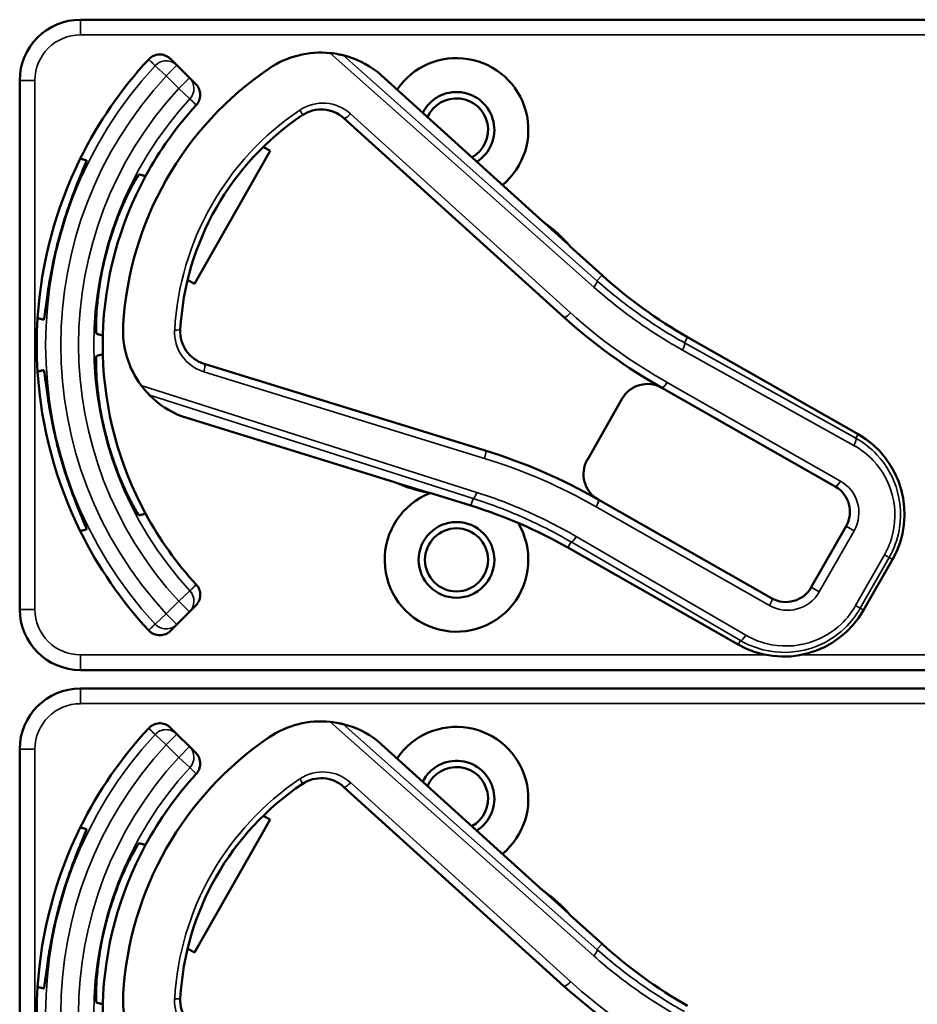
# Model space of a CAD drawing. Units: inches. Extents: x 1 to 153, y 1 to 118.
# Drawn here: x 55 to 57, y 55 to 57 of the extents above; entities that cross this region are included whole.
import ezdxf

# ---------------------------------------------------------------- set-up
doc = ezdxf.new("R2010")
doc.units = ezdxf.units.IN
doc.header["$LTSCALE"] = 7
doc.header["$MEASUREMENT"] = 0
doc.layers.add('Visible (ANSI)', color=7, linetype='Continuous', lineweight=50)
doc.layers.add('Visible Narrow (ANSI)', color=7, linetype='Continuous', lineweight=35)

msp = doc.modelspace()

# ---------------------------------------------------------------- linework, layer by layer
at = {"layer": 'Visible (ANSI)'}
for p, q in [((58.6366, 56.8563), (55.4416, 56.8563)), ((55.6405, 56.7624), (55.6274, 56.7754)), ((55.6664, 56.7365), (55.6405, 56.7624)), ((56.3944, 56.4404), (56.0537, 56.7486)), ((55.3166, 56.7313), (55.3166, 55.6413)), ((55.6794, 56.7234), (55.6664, 56.7365)), ((55.9847, 56.6533), (56.4379, 56.2432)), ((55.8324, 56.5863), (55.6765, 56.3124)), ((55.8184, 56.5942), (55.8324, 56.5863)), ((56.4479, 56.3927), (56.3988, 56.4371)), ((56.5164, 56.33), (56.451, 56.3892)), ((55.6765, 56.3124), (55.6625, 56.3203)), ((57.0439, 56.0025), (56.6928, 56.2023)), ((56.2754, 55.9685), (55.6967, 56.1472)), ((56.6397, 56.0979), (56.9969, 55.8946)), ((56.5579, 56.0755), (56.4862, 55.9494)), ((55.65, 56.0392), (56.0889, 55.9037)), ((56.0941, 55.9015), (56.1572, 55.882)), ((56.1618, 55.8812), (56.2462, 55.8552)), ((56.8658, 55.6643), (56.5086, 55.8676)), ((57.0194, 55.8128), (56.9477, 55.6868)), ((56.446, 55.7687), (56.7971, 55.5688)), ((57.0555, 55.6398), (57.1149, 55.7441)), ((55.6664, 55.6361), (55.6794, 55.6492)), ((55.6405, 55.6102), (55.6664, 55.6361)), ((55.6274, 55.5972), (55.6405, 55.6102)), ((55.4416, 55.5163), (58.6366, 55.5163)), ((58.6366, 55.4783), (55.4416, 55.4783)), ((55.6405, 55.3844), (55.6274, 55.3974)), ((55.6664, 55.3585), (55.6405, 55.3844)), ((56.3944, 55.0624), (56.0537, 55.3706)), ((55.3166, 55.3533), (55.3166, 54.2633)), ((55.6794, 55.3454), (55.6664, 55.3585)), ((55.9847, 55.2753), (56.4379, 54.8652)), ((55.8324, 55.2083), (55.6765, 54.9344)), ((55.8184, 55.2162), (55.8324, 55.2083)), ((56.4479, 55.0147), (56.3988, 55.0591)), ((56.5164, 54.952), (56.451, 55.0112)), ((55.6765, 54.9344), (55.6625, 54.9423))]:
    msp.add_line(p, q, dxfattribs=at)
for radius in [0.078, 0.065]:
    msp.add_circle((56.2166, 55.7433), radius, dxfattribs=at)
for centre, radius, start, end in [((55.4416, 56.7313), 0.125, 90, 180), ((55.9372, 56.5986), 0.19, 84.1618, 124.1256), ((56.2166, 56.1863), 0.865, 137.148, 153.6658), ((55.9372, 56.5986), 0.19, 52.1886, 76.0211), ((56.2166, 56.6293), 0.148, 309.7856, 145.9334), ((56.2166, 56.1863), 0.688, 124.1256, 176.5815), ((56.2166, 56.6293), 0.078, 302.4036, 153.3154), ((56.2166, 56.6293), 0.065, 299.2089, 156.5101), ((56.2166, 56.1863), 0.729, 137.3558, 151.5147), ((55.9378, 56.6014), 0.07, 47.8595, 123.8881), ((56.2166, 56.1863), 0.57, 123.8881, 176.819), ((56.2166, 56.1863), 0.865, 153.6658, 176.3342), ((56.2166, 56.1863), 0.729, 151.5147, 178.4853), ((56.4044, 56.4515), 0.015, 227.8595, 229.8601), ((56.2166, 56.1863), 0.31, 53.9826, 54.7457), ((56.2166, 56.1863), 0.8481, 164.0541, 165.9459), ((56.2166, 56.1863), 0.31, 41.7364, 53.9826), ((56.2166, 56.1863), 0.7459, 163.9246, 166.0754), ((56.2166, 56.1863), 0.31, 40.8596, 41.7364), ((57.1877, 57.0719), 1.0005, 227.8595, 240.3536), ((56.2166, 56.1863), 0.865, 176.3342, 183.6658), ((57.1877, 57.0719), 1.1175, 227.8595, 240.6212), ((55.7194, 56.216), 0.19, 176.5815, 216.5453), ((55.7173, 56.2141), 0.07, 176.819, 252.8476), ((56.2166, 56.1863), 0.729, 178.4853, 181.5147), ((56.2166, 56.1863), 0.729, 181.5147, 208.4853), ((56.2166, 56.1863), 0.865, 183.6658, 206.3342), ((56.61, 56.0458), 0.06, 60.6212, 150.3536), ((56.61, 56.0458), 0.06, 60.3536, 60.6212), ((55.7194, 56.216), 0.19, 224.686, 248.5185), ((56.2166, 56.1863), 0.7459, 193.9246, 196.0754), ((56.9502, 55.8378), 0.1895, 330.3536, 60.3536), ((56.2166, 56.1863), 0.8481, 194.0541, 195.9459), ((55.9313, 54.8535), 1.167, 60.3536, 72.8476), ((56.5383, 55.9198), 0.06, 150.3536, 240.218), ((56.0845, 55.8894), 0.015, 70.847, 72.8476), ((56.2166, 56.1863), 0.31, 245.9614, 246.7245), ((56.2166, 56.1863), 0.31, 246.7245, 258.9707), ((56.9672, 55.8425), 0.06, 330.3536, 60.3536), ((56.2166, 55.7433), 0.148, 111.4889, 30.9937), ((56.2166, 56.1863), 0.31, 258.9707, 259.8475), ((55.9511, 54.8991), 1.0005, 60.3536, 72.8476), ((56.5383, 55.9198), 0.06, 240.2208, 240.3536), ((56.2166, 56.1863), 0.729, 208.4853, 222.6442), ((56.2166, 56.1863), 0.865, 206.3342, 222.852), ((56.8955, 55.7165), 0.06, 240.3536, 330.3536), ((55.4416, 55.6413), 0.125, 180, 270), ((56.8908, 55.7335), 0.1895, 240.3536, 330.3536), ((55.4416, 55.3533), 0.125, 90, 180), ((55.9372, 55.2206), 0.19, 84.1618, 124.1256), ((55.9372, 55.2206), 0.19, 52.1886, 76.0211), ((56.2166, 54.8083), 0.865, 137.148, 153.6658), ((56.2166, 55.2513), 0.148, 309.7856, 145.9334), ((56.2166, 54.8083), 0.688, 124.1256, 176.5815), ((56.2166, 55.2513), 0.078, 302.4036, 153.3154), ((56.2166, 55.2513), 0.065, 299.2089, 156.5101), ((56.2166, 54.8083), 0.729, 137.3558, 151.5147), ((55.9378, 55.2234), 0.07, 47.8595, 123.8881), ((56.2166, 54.8083), 0.57, 123.8881, 176.819), ((56.2166, 54.8083), 0.865, 153.6658, 176.3342), ((56.2166, 54.8083), 0.729, 151.5147, 178.4853), ((56.4044, 55.0735), 0.015, 227.8595, 229.8601), ((56.2166, 54.8083), 0.31, 53.9826, 54.7457), ((56.2166, 54.8083), 0.8481, 164.0541, 165.9459), ((56.2166, 54.8083), 0.31, 41.7364, 53.9826), ((56.2166, 54.8083), 0.7459, 163.9246, 166.0754), ((56.2166, 54.8083), 0.31, 40.8596, 41.7364), ((57.1877, 55.6939), 1.0005, 227.8595, 240.3536), ((56.2166, 54.8083), 0.865, 176.3342, 183.6658), ((57.1877, 55.6939), 1.1175, 227.8595, 240.6212), ((55.7194, 54.838), 0.19, 176.5815, 216.5453), ((55.7173, 54.8361), 0.07, 176.819, 252.8476), ((56.2166, 54.8083), 0.729, 178.4853, 181.5147)]:
    msp.add_arc(centre, radius, start, end, dxfattribs=at)
for points, knots in [([(55.5824, 56.7746), (55.5852, 56.7776), (55.5885, 56.78), (55.5959, 56.7834), (55.5999, 56.7844), (55.608, 56.7848), (55.6121, 56.7841), (55.6181, 56.782), (55.6201, 56.781), (55.624, 56.7785), (55.6258, 56.7771), (55.6274, 56.7754)], [0, 0, 0, 0, 0.0309973, 0.0309973, 0.0619995, 0.0619995, 0.0930125, 0.0930125, 0.1105083, 0.1105083, 0.1280046, 0.1280046, 0.1280046, 0.1280046]), ([(55.9831, 56.7829), (55.983, 56.783), (55.9828, 56.783), (55.9822, 56.7832), (55.9817, 56.7833), (55.9795, 56.7838), (55.9768, 56.7844), (55.9693, 56.7859), (55.9627, 56.7869), (55.9565, 56.7876)], [0.16237387, 0.16237387, 0.16237387, 0.16237387, 0.16846071, 0.16846071, 0.1759696, 0.1759696, 0.20043322, 0.20043322, 0.24827021, 0.24827021, 0.24827021, 0.24827021]), ([(55.6794, 56.7234), (55.6823, 56.7206), (55.6846, 56.7172), (55.6877, 56.7096), (55.6886, 56.7056), (55.6886, 56.6975), (55.6878, 56.6934), (55.6849, 56.6862), (55.6829, 56.6829), (55.6803, 56.6802)], [0, 0, 0, 0, 0.031028, 0.031028, 0.0620505, 0.0620505, 0.0930619, 0.0930619, 0.1218116, 0.1218116, 0.1218116, 0.1218116]), ([(55.4011, 56.4193), (55.4065, 56.4381), (55.4128, 56.458), (55.4256, 56.4943), (55.4319, 56.5107), (55.4423, 56.5365), (55.447, 56.5477), (55.4531, 56.5626), (55.4544, 56.5664), (55.454, 56.5666), (55.454, 56.5666), (55.454, 56.5666), (55.454, 56.5666)], [-0.5962576, -0.5962576, -0.5962576, -0.5962576, -0.4471363, -0.4471363, -0.2978446, -0.2978446, -0.1489223, -0.1489223, 0, 0, 0, 0.0020688, 0.0020688, 0.0020688, 0.0020688]), ([(55.5631, 56.5374), (55.5626, 56.5375), (55.5601, 56.5342), (55.5517, 56.5202), (55.5458, 56.5094), (55.5334, 56.4841), (55.5261, 56.468), (55.5121, 56.4319), (55.5053, 56.4119), (55.4998, 56.3929), (55.4998, 56.3929), (55.4998, 56.3929)], [1.1948209, 1.1948209, 1.1948209, 1.1948209, 1.3431277, 1.3431277, 1.4938108, 1.4938108, 1.6444442, 1.6444442, 1.7950775, 1.7950775, 1.7952734, 1.7952734, 1.7952734, 1.7952734]), ([(56.3943, 56.4405), (56.3943, 56.4405), (56.3943, 56.4405), (56.3945, 56.4403), (56.3947, 56.4401), (56.395, 56.4399), (56.3951, 56.4398), (56.3953, 56.4396), (56.3954, 56.4395), (56.3955, 56.4395)], [-0.000044042, -0.000044042, -0.000044042, -0.000044042, 0, 0, 0.002429277, 0.002429277, 0.004561471, 0.004561471, 0.006961386, 0.006961386, 0.006961386, 0.006961386]), ([(55.366, 56.2382), (55.366, 56.2382), (55.366, 56.2382), (55.3665, 56.2382), (55.3673, 56.2421), (55.3695, 56.2581), (55.371, 56.2702), (55.3749, 56.2977), (55.3776, 56.3151), (55.3847, 56.3529), (55.3891, 56.3733), (55.3939, 56.3923)], [1.20024, 1.20024, 1.20024, 1.20024, 1.2023087, 1.2023087, 1.351231, 1.351231, 1.5001533, 1.5001533, 1.6494451, 1.6494451, 1.7985663, 1.7985663, 1.7985663, 1.7985663]), ([(55.4926, 56.3658), (55.4925, 56.3658), (55.4925, 56.3658), (55.4878, 56.3466), (55.4837, 56.3259), (55.4778, 56.2876), (55.4761, 56.27), (55.4741, 56.2419), (55.4739, 56.2296), (55.4741, 56.2133), (55.4746, 56.2091), (55.4751, 56.209)], [1.7936569, 1.7936569, 1.7936569, 1.7936569, 1.7938527, 1.7938527, 1.9444861, 1.9444861, 2.0951195, 2.0951195, 2.2458025, 2.2458025, 2.3941094, 2.3941094, 2.3941094, 2.3941094]), ([(55.4751, 56.1636), (55.4746, 56.1635), (55.4741, 56.1594), (55.4739, 56.1431), (55.4741, 56.1307), (55.4761, 56.1027), (55.4778, 56.085), (55.4837, 56.0467), (55.4878, 56.0261), (55.4925, 56.0069), (55.4925, 56.0068), (55.4926, 56.0068)], [1.1948209, 1.1948209, 1.1948209, 1.1948209, 1.3431277, 1.3431277, 1.4938108, 1.4938108, 1.6444442, 1.6444442, 1.7950775, 1.7950775, 1.7952734, 1.7952734, 1.7952734, 1.7952734]), ([(55.3939, 55.9804), (55.3891, 55.9994), (55.3847, 56.0197), (55.3776, 56.0575), (55.3749, 56.0749), (55.371, 56.1025), (55.3695, 56.1145), (55.3673, 56.1305), (55.3665, 56.1344), (55.366, 56.1344), (55.366, 56.1344), (55.366, 56.1344), (55.366, 56.1344)], [-0.5962576, -0.5962576, -0.5962576, -0.5962576, -0.4471363, -0.4471363, -0.2978446, -0.2978446, -0.1489223, -0.1489223, 0, 0, 0, 0.0020688, 0.0020688, 0.0020688, 0.0020688]), ([(55.5668, 56.1029), (55.5711, 56.0971), (55.5761, 56.0912), (55.5811, 56.0858), (55.5825, 56.0843), (55.5838, 56.0829), (55.5843, 56.0825), (55.5844, 56.0824)], [0.07641991, 0.07641991, 0.07641991, 0.07641991, 0.13196431, 0.13196431, 0.15117408, 0.15117408, 0.16245787, 0.16245787, 0.16245787, 0.16245787]), ([(55.4998, 55.9798), (55.4998, 55.9797), (55.4998, 55.9797), (55.5053, 55.9607), (55.5121, 55.9408), (55.5261, 55.9047), (55.5334, 55.8885), (55.5458, 55.8632), (55.5517, 55.8524), (55.5601, 55.8384), (55.5626, 55.8351), (55.5631, 55.8352)], [1.7936569, 1.7936569, 1.7936569, 1.7936569, 1.7938527, 1.7938527, 1.9444861, 1.9444861, 2.0951195, 2.0951195, 2.2458025, 2.2458025, 2.3941094, 2.3941094, 2.3941094, 2.3941094]), ([(55.454, 55.806), (55.454, 55.806), (55.454, 55.806), (55.4544, 55.8062), (55.4531, 55.81), (55.447, 55.825), (55.4423, 55.8361), (55.4319, 55.8619), (55.4256, 55.8784), (55.4128, 55.9146), (55.4065, 55.9345), (55.4011, 55.9533)], [1.20024, 1.20024, 1.20024, 1.20024, 1.2023087, 1.2023087, 1.351231, 1.351231, 1.5001533, 1.5001533, 1.6494451, 1.6494451, 1.7985663, 1.7985663, 1.7985663, 1.7985663]), ([(56.0903, 55.9032), (56.0903, 55.9032), (56.0903, 55.9032), (56.0901, 55.9033), (56.09, 55.9033), (56.0894, 55.9035), (56.0891, 55.9036), (56.0888, 55.9037), (56.0888, 55.9037), (56.0888, 55.9037)], [0, 0, 0, 0, 0.000161867, 0.000161867, 0.003589318, 0.003589318, 0.007390752, 0.007390752, 0.007448753, 0.007448753, 0.007448753, 0.007448753]), ([(55.6803, 55.6925), (55.6831, 55.6895), (55.6852, 55.686), (55.688, 55.6783), (55.6887, 55.6743), (55.6884, 55.6661), (55.6875, 55.6621), (55.6843, 55.655), (55.6821, 55.6519), (55.6794, 55.6492)], [0, 0, 0, 0, 0.0309976, 0.0309976, 0.0620017, 0.0620017, 0.0930171, 0.0930171, 0.1218099, 0.1218099, 0.1218099, 0.1218099]), ([(55.6274, 55.5972), (55.6245, 55.5943), (55.6211, 55.592), (55.6136, 55.5889), (55.6096, 55.5881), (55.6014, 55.588), (55.5974, 55.5888), (55.5915, 55.5912), (55.5895, 55.5922), (55.5857, 55.5948), (55.584, 55.5963), (55.5824, 55.598)], [0, 0, 0, 0, 0.031028, 0.031028, 0.0620505, 0.0620505, 0.0930619, 0.0930619, 0.1105343, 0.1105343, 0.1280062, 0.1280062, 0.1280062, 0.1280062]), ([(55.5824, 55.3966), (55.5852, 55.3996), (55.5885, 55.402), (55.5959, 55.4054), (55.5999, 55.4064), (55.608, 55.4068), (55.6121, 55.4061), (55.6181, 55.404), (55.6201, 55.403), (55.624, 55.4005), (55.6258, 55.3991), (55.6274, 55.3974)], [0, 0, 0, 0, 0.0309973, 0.0309973, 0.0619995, 0.0619995, 0.0930125, 0.0930125, 0.1105083, 0.1105083, 0.1280046, 0.1280046, 0.1280046, 0.1280046]), ([(55.9831, 55.4049), (55.983, 55.405), (55.9828, 55.405), (55.9822, 55.4052), (55.9817, 55.4053), (55.9795, 55.4058), (55.9768, 55.4064), (55.9693, 55.4079), (55.9627, 55.4089), (55.9565, 55.4096)], [0.16237387, 0.16237387, 0.16237387, 0.16237387, 0.16846071, 0.16846071, 0.1759696, 0.1759696, 0.20043322, 0.20043322, 0.24827021, 0.24827021, 0.24827021, 0.24827021]), ([(55.6794, 55.3454), (55.6823, 55.3426), (55.6846, 55.3392), (55.6877, 55.3316), (55.6886, 55.3276), (55.6886, 55.3195), (55.6878, 55.3154), (55.6849, 55.3082), (55.6829, 55.3049), (55.6803, 55.3022)], [0, 0, 0, 0, 0.031028, 0.031028, 0.0620505, 0.0620505, 0.0930619, 0.0930619, 0.1218116, 0.1218116, 0.1218116, 0.1218116]), ([(55.4011, 55.0413), (55.4065, 55.0601), (55.4128, 55.08), (55.4256, 55.1163), (55.4319, 55.1327), (55.4423, 55.1585), (55.447, 55.1697), (55.4531, 55.1846), (55.4544, 55.1884), (55.454, 55.1886), (55.454, 55.1886), (55.454, 55.1886), (55.454, 55.1886)], [-0.5962576, -0.5962576, -0.5962576, -0.5962576, -0.4471363, -0.4471363, -0.2978446, -0.2978446, -0.1489223, -0.1489223, 0, 0, 0, 0.0020688, 0.0020688, 0.0020688, 0.0020688]), ([(55.5631, 55.1594), (55.5626, 55.1595), (55.5601, 55.1562), (55.5517, 55.1422), (55.5458, 55.1314), (55.5334, 55.1061), (55.5261, 55.09), (55.5121, 55.0539), (55.5053, 55.0339), (55.4998, 55.0149), (55.4998, 55.0149), (55.4998, 55.0149)], [1.1948209, 1.1948209, 1.1948209, 1.1948209, 1.3431277, 1.3431277, 1.4938108, 1.4938108, 1.6444442, 1.6444442, 1.7950775, 1.7950775, 1.7952734, 1.7952734, 1.7952734, 1.7952734]), ([(56.3943, 55.0625), (56.3943, 55.0625), (56.3943, 55.0625), (56.3945, 55.0623), (56.3947, 55.0621), (56.395, 55.0619), (56.3951, 55.0618), (56.3953, 55.0616), (56.3954, 55.0615), (56.3955, 55.0615)], [-0.000044042, -0.000044042, -0.000044042, -0.000044042, 0, 0, 0.002429277, 0.002429277, 0.004561471, 0.004561471, 0.006961386, 0.006961386, 0.006961386, 0.006961386]), ([(55.366, 54.8602), (55.366, 54.8602), (55.366, 54.8602), (55.3665, 54.8602), (55.3673, 54.8641), (55.3695, 54.8801), (55.371, 54.8922), (55.3749, 54.9197), (55.3776, 54.9371), (55.3847, 54.9749), (55.3891, 54.9953), (55.3939, 55.0143)], [1.20024, 1.20024, 1.20024, 1.20024, 1.2023087, 1.2023087, 1.351231, 1.351231, 1.5001533, 1.5001533, 1.6494451, 1.6494451, 1.7985663, 1.7985663, 1.7985663, 1.7985663]), ([(55.4926, 54.9878), (55.4925, 54.9878), (55.4925, 54.9878), (55.4878, 54.9686), (55.4837, 54.9479), (55.4778, 54.9096), (55.4761, 54.892), (55.4741, 54.8639), (55.4739, 54.8516), (55.4741, 54.8353), (55.4746, 54.8311), (55.4751, 54.831)], [1.7936569, 1.7936569, 1.7936569, 1.7936569, 1.7938527, 1.7938527, 1.9444861, 1.9444861, 2.0951195, 2.0951195, 2.2458025, 2.2458025, 2.3941094, 2.3941094, 2.3941094, 2.3941094])]:
    msp.add_open_spline(points, degree=3, knots=knots, dxfattribs=at)
for points in [[(56.0537, 56.7486), (56.0537, 56.7486), (56.0537, 56.7486), (56.0537, 56.7487)], [(55.6499, 56.0392), (55.6499, 56.0392), (55.65, 56.0392), (55.65, 56.0392)], [(56.0537, 55.3706), (56.0537, 55.3706), (56.0537, 55.3706), (56.0537, 55.3707)]]:
    msp.add_open_spline(points, degree=3, dxfattribs=at)
for points, weights in [([(55.454, 56.5666), (55.4477, 56.5683), (55.4413, 56.57)], [2.04476805146, 2.03211287129, 2.01941865383]), ([(55.5758, 56.534), (55.5695, 56.5357), (55.5631, 56.5374)], [2.19231371403, 2.17692168242, 2.16146392191]), ([(55.3533, 56.2416), (55.3597, 56.2399), (55.366, 56.2382)], [2.01941865383, 2.03211287129, 2.04476805146]), ([(55.4751, 56.209), (55.4815, 56.2073), (55.4878, 56.2056)], [2.16146392191, 2.17692168242, 2.19231371403]), ([(55.4878, 56.167), (55.4815, 56.1654), (55.4751, 56.1636)], [2.19231371403, 2.17692168242, 2.16146392191]), ([(55.366, 56.1344), (55.3597, 56.1327), (55.3533, 56.131)], [2.04476805146, 2.03211287129, 2.01941865383]), ([(55.5631, 55.8352), (55.5695, 55.8369), (55.5758, 55.8386)], [2.16146392191, 2.17692168242, 2.19231371403]), ([(55.4413, 55.8026), (55.4477, 55.8043), (55.454, 55.806)], [2.01941865383, 2.03211287129, 2.04476805146]), ([(55.454, 55.1886), (55.4477, 55.1903), (55.4413, 55.192)], [2.04476805146, 2.03211287129, 2.01941865383]), ([(55.5758, 55.156), (55.5695, 55.1577), (55.5631, 55.1594)], [2.19231371403, 2.17692168242, 2.16146392191]), ([(55.3533, 54.8636), (55.3597, 54.8619), (55.366, 54.8602)], [2.01941865383, 2.03211287129, 2.04476805146]), ([(55.4751, 54.831), (55.4815, 54.8293), (55.4878, 54.8276)], [2.16146392191, 2.17692168242, 2.19231371403])]:
    msp.add_rational_spline(points, weights, degree=2, dxfattribs=at)
at = {"layer": 'Visible Narrow (ANSI)'}
for p, q in [((55.4416, 56.8563), (55.4416, 56.8251)), ((55.4416, 56.8251), (58.6366, 56.8251)), ((55.9565, 56.7876), (56.4994, 56.3054)), ((56.506, 56.3185), (55.9831, 56.7829)), ((55.6184, 56.7403), (55.5954, 56.7615)), ((55.6405, 56.7624), (55.6184, 56.7403)), ((56.0537, 56.7487), (56.3943, 56.4405)), ((55.3166, 56.7313), (55.3478, 56.7313)), ((55.3478, 55.6413), (55.3478, 56.7313)), ((55.6184, 56.7403), (55.6443, 56.7144)), ((55.6443, 56.7144), (55.6664, 56.7365)), ((55.6672, 56.6932), (55.6443, 56.7144)), ((56.4514, 56.2524), (55.9982, 56.6625)), ((56.451, 56.3891), (56.5164, 56.33)), ((56.506, 56.3185), (56.5164, 56.33)), ((56.5164, 56.33), (56.5164, 56.33)), ((56.6862, 56.1907), (56.6928, 56.2023)), ((56.6928, 56.2023), (56.6928, 56.2023)), ((56.6928, 56.2023), (57.0439, 56.0025)), ((56.6822, 56.1757), (57.0352, 55.9792)), ((57.0392, 55.9942), (56.6862, 56.1907)), ((55.6957, 56.1309), (56.2744, 55.9523)), ((56.2586, 55.8823), (55.5668, 56.1029)), ((57.0078, 55.9057), (56.6506, 56.109)), ((55.5844, 56.0824), (56.2507, 55.8699)), ((56.0888, 55.9037), (55.6499, 56.0392)), ((57.0439, 56.0025), (57.0392, 55.9942)), ((57.0439, 56.0025), (57.0439, 56.0025)), ((56.2462, 55.8552), (56.1619, 55.8812)), ((56.2507, 55.8699), (56.2462, 55.8552)), ((56.2462, 55.8552), (56.2462, 55.8552)), ((56.5047, 55.8526), (56.8618, 55.6493)), ((57.0194, 55.8128), (57.0359, 55.8034)), ((56.8127, 55.5882), (56.4634, 55.7913)), ((56.9641, 55.6774), (57.0359, 55.8034)), ((56.4526, 55.7803), (56.446, 55.7687)), ((56.4526, 55.7803), (56.8018, 55.5771)), ((56.446, 55.7687), (56.446, 55.7687)), ((56.7971, 55.5689), (56.446, 55.7687)), ((57.0984, 55.7534), (57.039, 55.6492)), ((57.108, 55.748), (57.0984, 55.7534)), ((57.0486, 55.6437), (57.108, 55.748)), ((57.1149, 55.7441), (57.0555, 55.6398)), ((57.108, 55.748), (57.1149, 55.7441)), ((57.1149, 55.7441), (57.1149, 55.7441)), ((55.6443, 55.6582), (55.6672, 55.6794)), ((56.9477, 55.6868), (56.9641, 55.6774)), ((55.6443, 55.6582), (55.6184, 55.6323)), ((55.6664, 55.6361), (55.6443, 55.6582)), ((57.0486, 55.6437), (57.039, 55.6492)), ((55.3166, 55.6413), (55.3478, 55.6413)), ((55.5954, 55.6111), (55.6184, 55.6323)), ((55.6184, 55.6323), (55.6405, 55.6102)), ((57.0555, 55.6398), (57.0486, 55.6437)), ((57.0555, 55.6398), (57.0555, 55.6398)), ((56.8018, 55.5771), (56.7971, 55.5689)), ((56.7971, 55.5689), (56.7971, 55.5688)), ((56.8545, 55.5476), (55.4416, 55.5476)), ((55.4416, 55.5476), (55.4416, 55.5163)), ((58.6366, 55.5476), (56.9272, 55.5476)), ((55.4416, 55.4783), (55.4416, 55.4471)), ((55.4416, 55.4471), (58.6366, 55.4471)), ((55.9565, 55.4096), (56.4994, 54.9274)), ((56.506, 54.9405), (55.9831, 55.4049)), ((55.6405, 55.3844), (55.6184, 55.3623)), ((55.6184, 55.3623), (55.5954, 55.3835)), ((56.0537, 55.3707), (56.3943, 55.0625)), ((55.3166, 55.3533), (55.3478, 55.3533)), ((55.3478, 54.2633), (55.3478, 55.3533)), ((55.6184, 55.3623), (55.6443, 55.3364)), ((55.6443, 55.3364), (55.6664, 55.3585)), ((55.6672, 55.3152), (55.6443, 55.3364)), ((56.4514, 54.8744), (55.9982, 55.2845)), ((56.451, 55.0111), (56.5164, 54.952)), ((56.506, 54.9405), (56.5164, 54.952)), ((56.5164, 54.952), (56.5164, 54.952))]:
    msp.add_line(p, q, dxfattribs=at)
for centre, radius, start, end in [((55.4416, 56.7313), 0.0937, 90, 180), ((56.2166, 56.1863), 0.8466, 137.1966, 222.8034), ((56.2166, 56.1863), 0.8153, 137.1966, 222.8034), ((56.2166, 56.1863), 0.7787, 137.3, 222.7), ((56.2166, 56.1863), 0.7474, 137.3, 222.7), ((55.9412, 56.5994), 0.085, 47.8595, 123.8881), ((56.22, 56.1844), 0.585, 123.8881, 176.819), ((57.1877, 57.0719), 1.0005, 227.8595, 240.3536), ((57.1911, 57.0699), 1.1025, 227.8595, 240.6212), ((55.7207, 56.2121), 0.085, 176.819, 252.8476), ((56.6135, 56.0438), 0.075, 60.3536, 60.6212), ((56.9502, 55.8378), 0.1895, 330.3536, 60.3536), ((55.9347, 54.8515), 1.152, 60.3544, 72.8476), ((56.9707, 55.8405), 0.075, 330.3536, 60.3536), ((55.9511, 54.8991), 1.0005, 60.3536, 72.8476), ((56.5417, 55.9178), 0.075, 240.2316, 240.3536), ((56.8989, 55.7145), 0.075, 240.3536, 330.3536), ((55.4416, 55.6413), 0.0937, 180, 270), ((56.8908, 55.7335), 0.1895, 240.3536, 330.3536), ((55.4416, 55.3533), 0.0937, 90, 180), ((56.2166, 54.8083), 0.8466, 137.1966, 222.8034), ((56.2166, 54.8083), 0.8153, 137.1966, 222.8034), ((56.2166, 54.8083), 0.7787, 137.3, 222.7), ((56.2166, 54.8083), 0.7474, 137.3, 222.7), ((55.9412, 55.2214), 0.085, 47.8595, 123.8881), ((56.22, 54.8064), 0.585, 123.8881, 176.819), ((57.1877, 55.6939), 1.0005, 227.8595, 240.3536), ((57.1911, 55.6919), 1.1025, 227.8595, 240.6212), ((55.7207, 54.8341), 0.085, 176.819, 252.8476)]:
    msp.add_arc(centre, radius, start, end, dxfattribs=at)
for centre, major_axis, ratio, start_param, end_param in [((55.6184, 56.7403), (0.0221, 0.0221), 0.999657, 0, 1.609122), ((55.6443, 56.7144), (0.0221, 0.0221), 0.999657, 4.752518, 6.283185), ((55.8904, 56.6719), (0.0084, -0.0125), 0.120561, 0, 1.333197), ((55.9948, 56.6644), (-0.0101, -0.0111), 0.257114, 0, 1.627708), ((56.496, 56.3074), (0.01, 0.0112), 0.257599, 4.766904, 6.247059), ((56.448, 56.2543), (-0.0101, -0.0111), 0.257114, 0, 1.627708), ((55.6325, 56.2188), (0.015, -0.0008), 0.120561, 4.949989, 6.283185), ((56.6788, 56.1777), (0.0073, 0.0131), 0.262913, 4.709887, 6.247005), ((55.6923, 56.1328), (0.0044, 0.0143), 0.257114, 4.655478, 6.283185), ((56.6468, 56.1111), (-0.0074, -0.0131), 0.262921, 0, 1.569568), ((56.6471, 56.111), (-0.0074, -0.013), 0.262924, 0, 1.570796), ((57.0318, 55.9812), (0.0073, 0.0131), 0.262913, 4.709887, 6.247005), ((56.271, 55.9542), (0.0044, 0.0143), 0.257114, 4.655478, 6.283185), ((57.0043, 55.9077), (-0.0074, -0.013), 0.262924, 0, 1.570796), ((56.2551, 55.8842), (-0.0046, -0.0143), 0.257599, 0.036126, 1.516281), ((56.5012, 55.8546), (0.0074, 0.013), 0.262924, 4.712389, 6.283185), ((56.46, 55.7933), (-0.0075, -0.013), 0.262913, 0.03618, 1.573298), ((55.6443, 55.6582), (0.0221, -0.0221), 0.999657, 0, 1.530668), ((56.8584, 55.6513), (0.0074, 0.013), 0.262924, 4.712389, 6.283185), ((55.6184, 55.6323), (0.0221, -0.0221), 0.999657, 4.674064, 6.283185), ((56.8092, 55.5901), (-0.0075, -0.013), 0.262913, 0.03618, 1.573298), ((55.6184, 55.3623), (0.0221, 0.0221), 0.999657, 0, 1.609122), ((55.6443, 55.3364), (0.0221, 0.0221), 0.999657, 4.752518, 6.283185), ((55.8904, 55.2939), (0.0084, -0.0125), 0.120561, 0, 1.333197), ((55.9948, 55.2864), (-0.0101, -0.0111), 0.257114, 0, 1.627708), ((56.496, 54.9294), (0.01, 0.0112), 0.257599, 4.766904, 6.247059), ((56.448, 54.8763), (-0.0101, -0.0111), 0.257114, 0, 1.627708), ((55.6325, 54.8408), (0.015, -0.0008), 0.120561, 4.949989, 6.283185)]:
    msp.add_ellipse(centre, major_axis=major_axis, ratio=ratio, start_param=start_param, end_param=end_param, dxfattribs=at)
for points, knots in [([(55.5824, 56.7746), (55.5834, 56.7736), (55.5845, 56.7725), (55.5868, 56.7702), (55.588, 56.769), (55.5892, 56.7678), (55.5904, 56.7666), (55.5917, 56.7653), (55.5938, 56.7632), (55.5946, 56.7624), (55.5954, 56.7615)], [0.077324, 0.077324, 0.077324, 0.077324, 0.506067, 0.506067, 1.012133, 1.012133, 1.012133, 1.5182, 1.5182, 1.867541, 1.867541, 1.867541, 1.867541]), ([(55.6672, 56.6932), (55.6681, 56.6924), (55.6689, 56.6915), (55.671, 56.6894), (55.6723, 56.6882), (55.6735, 56.687), (55.6747, 56.6858), (55.676, 56.6845), (55.6782, 56.6823), (55.6793, 56.6812), (55.6803, 56.6802)], [-1.867541, -1.867541, -1.867541, -1.867541, -1.5182, -1.5182, -1.012134, -1.012134, -1.012134, -0.506067, -0.506067, -0.077324, -0.077324, -0.077324, -0.077324]), ([(56.6862, 56.1907), (56.6563, 56.2073), (56.6273, 56.2255), (56.5668, 56.2677), (56.5357, 56.2922), (56.506, 56.3185)], [-1.5803128, -1.5803128, -1.5803128, -1.5803128, -1.4791929, -1.4791929, -1.3620344, -1.3620344, -1.3620344, -1.3620344]), ([(56.4994, 56.3054), (56.5295, 56.2788), (56.5611, 56.2538), (56.6225, 56.211), (56.6519, 56.1926), (56.6822, 56.1757)], [1.3620344, 1.3620344, 1.3620344, 1.3620344, 1.4791929, 1.4791929, 1.5803128, 1.5803128, 1.5803128, 1.5803128]), ([(57.108, 55.748), (57.1146, 55.7597), (57.12, 55.7721), (57.1334, 55.8166), (57.134, 55.851), (57.118, 55.9117), (57.1032, 55.9384), (57.0702, 55.9736), (57.0554, 55.9852), (57.0392, 55.9942)], [0, 0, 0, 0, 0.22408, 0.22408, 0.776311, 0.776311, 1.271081, 1.271081, 1.580313, 1.580313, 1.580313, 1.580313]), ([(57.0352, 55.9792), (57.0501, 55.971), (57.0637, 55.9604), (57.0939, 55.9281), (57.1075, 55.9036), (57.1223, 55.8479), (57.1217, 55.8164), (57.1094, 55.7756), (57.1045, 55.7642), (57.0984, 55.7534)], [-1.580313, -1.580313, -1.580313, -1.580313, -1.271081, -1.271081, -0.776311, -0.776311, -0.22408, -0.22408, 0, 0, 0, 0]), ([(56.4634, 55.7913), (56.4291, 55.8113), (56.3936, 55.8293), (56.325, 55.8592), (56.2921, 55.8716), (56.2586, 55.8823)], [-1.5803128, -1.5803128, -1.5803128, -1.5803128, -1.4645259, -1.4645259, -1.3620344, -1.3620344, -1.3620344, -1.3620344]), ([(56.2507, 55.8699), (56.2837, 55.8594), (56.3162, 55.8472), (56.3838, 55.8177), (56.4188, 55.7999), (56.4526, 55.7803)], [1.3620344, 1.3620344, 1.3620344, 1.3620344, 1.4645259, 1.4645259, 1.5803128, 1.5803128, 1.5803128, 1.5803128]), ([(56.5045, 55.8527), (56.5055, 55.8544), (56.5064, 55.8562), (56.5078, 55.8595), (56.5084, 55.8611), (56.5091, 55.8639), (56.5093, 55.8651), (56.5092, 55.8668), (56.509, 55.8674), (56.5085, 55.8677)], [0, 0, 0, 0, 0.25, 0.25, 0.5, 0.5, 0.75, 0.75, 1, 1, 1, 1]), ([(55.6803, 55.6925), (55.6793, 55.6914), (55.6782, 55.6904), (55.676, 55.6881), (55.6747, 55.6869), (55.6735, 55.6857), (55.6723, 55.6844), (55.671, 55.6832), (55.6689, 55.6811), (55.6681, 55.6803), (55.6672, 55.6794)], [0.077324, 0.077324, 0.077324, 0.077324, 0.506067, 0.506067, 1.012134, 1.012134, 1.012134, 1.5182, 1.5182, 1.867541, 1.867541, 1.867541, 1.867541]), ([(57.039, 55.6492), (57.0312, 55.6353), (57.0213, 55.6226), (56.9914, 55.594), (56.9689, 55.5807), (56.9156, 55.5642), (56.8842, 55.5634), (56.8401, 55.5747), (56.8258, 55.5805), (56.8127, 55.5882)], [0, 0, 0, 0, 0.289432, 0.289432, 0.752523, 0.752523, 1.30318, 1.30318, 1.580313, 1.580313, 1.580313, 1.580313]), ([(56.8018, 55.5771), (56.8162, 55.5687), (56.8317, 55.5624), (56.8799, 55.5501), (56.9141, 55.551), (56.9722, 55.5691), (56.9967, 55.5836), (57.0293, 55.6148), (57.0401, 55.6286), (57.0486, 55.6437)], [-1.580313, -1.580313, -1.580313, -1.580313, -1.30318, -1.30318, -0.752523, -0.752523, -0.289432, -0.289432, 0, 0, 0, 0]), ([(55.5954, 55.6111), (55.5946, 55.6102), (55.5938, 55.6094), (55.5917, 55.6073), (55.5904, 55.6061), (55.5892, 55.6049), (55.588, 55.6036), (55.5868, 55.6024), (55.5845, 55.6001), (55.5834, 55.5991), (55.5824, 55.598)], [-1.867541, -1.867541, -1.867541, -1.867541, -1.5182, -1.5182, -1.012133, -1.012133, -1.012133, -0.506067, -0.506067, -0.077324, -0.077324, -0.077324, -0.077324]), ([(55.5824, 55.3966), (55.5834, 55.3956), (55.5845, 55.3945), (55.5868, 55.3922), (55.588, 55.391), (55.5892, 55.3898), (55.5904, 55.3886), (55.5917, 55.3873), (55.5938, 55.3852), (55.5946, 55.3844), (55.5954, 55.3835)], [0.077324, 0.077324, 0.077324, 0.077324, 0.506067, 0.506067, 1.012133, 1.012133, 1.012133, 1.5182, 1.5182, 1.867541, 1.867541, 1.867541, 1.867541]), ([(55.6672, 55.3152), (55.6681, 55.3144), (55.6689, 55.3135), (55.671, 55.3114), (55.6723, 55.3102), (55.6735, 55.309), (55.6747, 55.3078), (55.676, 55.3065), (55.6782, 55.3043), (55.6793, 55.3032), (55.6803, 55.3022)], [-1.867541, -1.867541, -1.867541, -1.867541, -1.5182, -1.5182, -1.012134, -1.012134, -1.012134, -0.506067, -0.506067, -0.077324, -0.077324, -0.077324, -0.077324]), ([(56.6862, 54.8127), (56.6563, 54.8293), (56.6273, 54.8475), (56.5668, 54.8897), (56.5357, 54.9142), (56.506, 54.9405)], [-1.5803128, -1.5803128, -1.5803128, -1.5803128, -1.4791929, -1.4791929, -1.3620344, -1.3620344, -1.3620344, -1.3620344]), ([(56.4994, 54.9274), (56.5295, 54.9008), (56.5611, 54.8758), (56.6225, 54.833), (56.6519, 54.8146), (56.6822, 54.7977)], [1.3620344, 1.3620344, 1.3620344, 1.3620344, 1.4791929, 1.4791929, 1.5803128, 1.5803128, 1.5803128, 1.5803128])]:
    msp.add_open_spline(points, degree=3, knots=knots, dxfattribs=at)
for points in [[(56.3944, 56.4404), (56.3944, 56.4404), (56.3943, 56.4404), (56.3943, 56.4405)], [(56.0888, 55.9037), (56.0889, 55.9037), (56.0889, 55.9037), (56.0889, 55.9037)], [(56.3944, 55.0624), (56.3944, 55.0624), (56.3943, 55.0624), (56.3943, 55.0625)]]:
    msp.add_open_spline(points, degree=3, dxfattribs=at)

doc.saveas('drawing.dxf')
